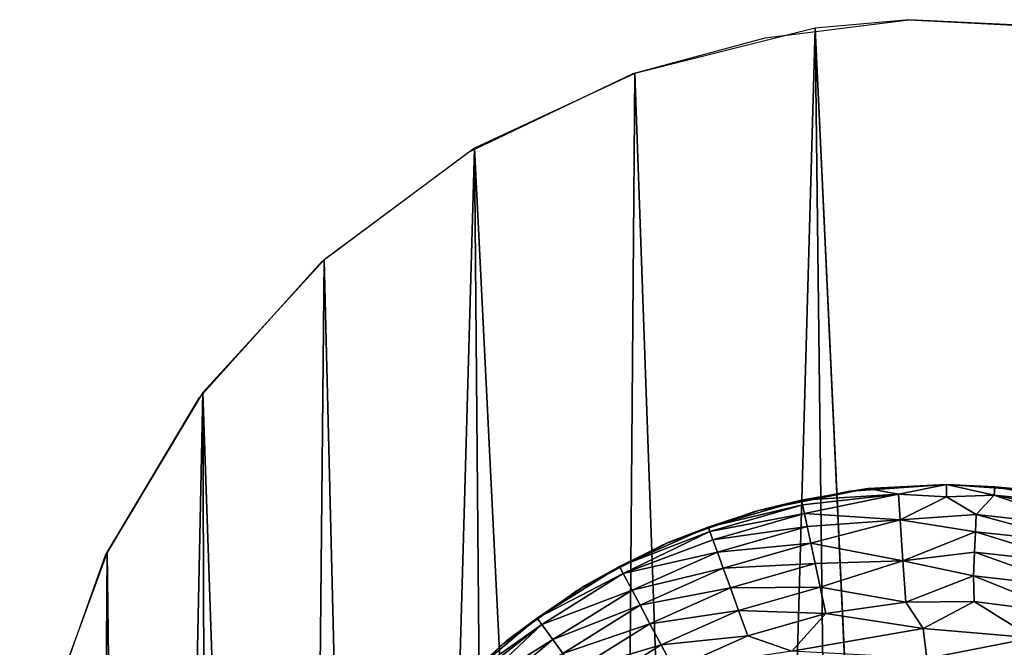
# Model space of a CAD drawing. Extents: x -11.2 to 11.3, y -9.1 to 9.
# Drawn here: x -11.2 to -10.7, y 8.5 to 8.9 of the extents above; entities that cross this region are included whole.
import ezdxf

# ---------------------------------------------------------------- set-up
doc = ezdxf.new("R2010")
doc.units = 0
doc.header["$MEASUREMENT"] = 0
doc.layers.add('SEAT-BASEFRAME', color=5, linetype='Continuous')
doc.layers.add('SEAT-GLIDE', color=5, linetype='Continuous')

msp = doc.modelspace()

# ---------------------------------------------------------------- linework, layer by layer
at = {"layer": 'SEAT-BASEFRAME'}
for points, invisible_edges in [([(-10.72833, 8.88417, 0.25), (-10.7571, 7.63645, 0.25), (-11.2068, 8.42033, 0.25)], 15), ([(-11.2068, 8.42033, 0.25), (-11.19367, 8.5029, 0.25), (-10.72833, 8.88417, 0.25)], 14), ([(-10.72833, 8.88417, 0.25), (-11.19367, 8.5029, 0.25), (-11.16059, 8.596, 0.25)], 13), ([(-10.72833, 8.88417, 0.25), (-11.16059, 8.596, 0.25), (-11.11012, 8.6808, 0.25)], 13), ([(-11.11012, 8.6808, 0.25), (-11.0442, 8.75404, 0.25), (-10.72833, 8.88417, 0.25)], 14), ([(-10.72833, 8.88417, 0.25), (-11.0442, 8.75404, 0.25), (-10.96536, 8.81293, 0.25)], 13), ([(-10.72833, 8.88417, 0.25), (-10.96536, 8.81293, 0.25), (-10.87663, 8.85519, 0.25)], 13), ([(-10.87663, 8.85519, 0.25), (-10.80564, 8.87434, 0.25), (-10.72833, 8.88417, 0.25)], 12), ([(-10.77865, 8.87965, 0.25001), (-10.70809, 7.36121, 12.65234), (-10.72833, 8.88417, 0.25)], 2), ([(-10.72833, 8.88417, 0.25), (-10.47624, 7.63693, 0.24998), (-10.7571, 7.63645, 0.25)], 13), ([(-10.70809, 7.36121, 12.65234), (-10.63754, 8.87965, 0.25001), (-10.72833, 8.88417, 0.25)], 12), ([(-10.63474, 8.87919, 0.25), (-10.47624, 7.63693, 0.24998), (-10.72833, 8.88417, 0.25)], 3)]:
    msp.add_3dface(points, dxfattribs=dict(at, invisible_edges=invisible_edges))
for points in [[(-10.87583, 8.85526, 0.24997), (-10.82222, 7.34645, 12.667), (-10.77865, 8.87965, 0.25001)], [(-10.77865, 8.87965, 0.25001), (-10.82222, 7.34645, 12.667), (-10.76035, 7.35737, 12.66363)], [(-10.77865, 8.87965, 0.25001), (-10.76035, 7.35737, 12.66363), (-10.70809, 7.36121, 12.65234)], [(-10.65623, 7.35753, 12.6626), (-10.63754, 8.87965, 0.25001), (-10.70809, 7.36121, 12.65234)], [(-10.96203, 8.81504, 0.25002), (-10.8882, 7.32612, 12.66492), (-10.87583, 8.85526, 0.24997)], [(-10.87583, 8.85526, 0.24997), (-10.8882, 7.32612, 12.66492), (-10.82222, 7.34645, 12.667)], [(-11.04297, 8.75492, 0.24998), (-11.00601, 7.26161, 12.65689), (-10.96203, 8.81504, 0.25002)], [(-10.96203, 8.81504, 0.25002), (-11.00601, 7.26161, 12.65689), (-10.94882, 7.2982, 12.66081)], [(-10.96203, 8.81504, 0.25002), (-10.94882, 7.2982, 12.66081), (-10.8882, 7.32612, 12.66492)], [(-11.10825, 8.68353, 0.25001), (-11.05802, 7.21741, 12.65184), (-11.04297, 8.75492, 0.24998)], [(-11.04297, 8.75492, 0.24998), (-11.05802, 7.21741, 12.65184), (-11.00601, 7.26161, 12.65689)], [(-11.1597, 8.59742, 0.24999), (-11.1411, 7.11099, 12.63822), (-11.10825, 8.68353, 0.25001)], [(-11.10825, 8.68353, 0.25001), (-11.1411, 7.11099, 12.63822), (-11.10291, 7.16731, 12.64592)], [(-11.10825, 8.68353, 0.25001), (-11.10291, 7.16731, 12.64592), (-11.05802, 7.21741, 12.65184)], [(-11.19221, 8.50881, 0.25), (-11.17111, 7.05067, 12.62764), (-11.1597, 8.59742, 0.24999)], [(-11.1597, 8.59742, 0.24999), (-11.17111, 7.05067, 12.62764), (-11.1411, 7.11099, 12.63822)]]:
    msp.add_3dface(points, dxfattribs=at)
at = {"layer": 'SEAT-GLIDE'}
for points in [[(-10.80927, 8.62012, 0.125), (-10.75916, 8.63053, 0.25), (-10.75039, 8.63182, 0.1217)], [(-10.75039, 8.63182, 0.1217), (-10.786, 8.62553, 0.11628), (-10.80927, 8.62012, 0.125)], [(-10.786, 8.62553, 0.11628), (-10.75039, 8.63182, 0.1217), (-10.73396, 8.62883, 0.09144)], [(-10.75039, 8.63182, 0.1217), (-10.75916, 8.63053, 0.25), (-10.70809, 8.63402, 0.11668)], [(-10.70809, 8.63402, 0.11668), (-10.75916, 8.63053, 0.25), (-10.70809, 8.63402, 0.25)], [(-10.70809, 8.63402, 0.11668), (-10.73396, 8.62883, 0.09144), (-10.75039, 8.63182, 0.1217)], [(-10.70809, 8.62746, 0.08417), (-10.73396, 8.62883, 0.09144), (-10.70809, 8.63402, 0.11668)], [(-10.70809, 8.63402, 0.11668), (-10.70809, 8.63402, 0.25), (-10.65703, 8.63053, 0.125)], [(-10.70809, 8.63402, 0.11668), (-10.68196, 8.63281, 0.11628), (-10.68236, 8.62839, 0.08984)], [(-10.70809, 8.63402, 0.11668), (-10.68236, 8.62839, 0.08984), (-10.70809, 8.62746, 0.08417)], [(-10.65703, 8.63053, 0.125), (-10.68196, 8.63281, 0.11628), (-10.70809, 8.63402, 0.11668)], [(-10.63069, 8.62316, 0.09901), (-10.68236, 8.62839, 0.08984), (-10.68196, 8.63281, 0.11628)], [(-10.65703, 8.63053, 0.125), (-10.63019, 8.62553, 0.11628), (-10.68196, 8.63281, 0.11628)], [(-10.63019, 8.62553, 0.11628), (-10.63069, 8.62316, 0.09901), (-10.68196, 8.63281, 0.11628)], [(-10.80927, 8.62012, 0.125), (-10.80927, 8.62012, 0.25), (-10.75916, 8.63053, 0.25)], [(-10.78549, 8.62316, 0.09901), (-10.786, 8.62553, 0.11628), (-10.73396, 8.62883, 0.09144)], [(-10.78549, 8.62316, 0.09901), (-10.73396, 8.62883, 0.09144), (-10.78449, 8.61846, 0.08225)], [(-10.73396, 8.62883, 0.09144), (-10.73305, 8.61501, 0.05962), (-10.78449, 8.61846, 0.08225)], [(-10.70809, 8.62746, 0.08417), (-10.73305, 8.61501, 0.05962), (-10.73396, 8.62883, 0.09144)], [(-10.69209, 8.61789, 0.0636), (-10.73305, 8.61501, 0.05962), (-10.70809, 8.62746, 0.08417)], [(-10.70809, 8.62746, 0.08417), (-10.68236, 8.62839, 0.08984), (-10.69209, 8.61789, 0.0636)], [(-10.63317, 8.61152, 0.06632), (-10.69209, 8.61789, 0.0636), (-10.68236, 8.62839, 0.08984)], [(-10.63069, 8.62316, 0.09901), (-10.63169, 8.61846, 0.08225), (-10.68236, 8.62839, 0.08984)], [(-10.63169, 8.61846, 0.08225), (-10.63317, 8.61152, 0.06632), (-10.68236, 8.62839, 0.08984)], [(-10.80927, 8.62012, 0.125), (-10.786, 8.62553, 0.11628), (-10.83625, 8.61112, 0.11628)], [(-10.83625, 8.61112, 0.11628), (-10.786, 8.62553, 0.11628), (-10.78549, 8.62316, 0.09901)], [(-10.83625, 8.61112, 0.11628), (-10.78549, 8.62316, 0.09901), (-10.83542, 8.60884, 0.09901)], [(-10.78549, 8.62316, 0.09901), (-10.78449, 8.61846, 0.08225), (-10.83542, 8.60884, 0.09901)], [(-10.85749, 8.60298, 0.125), (-10.80927, 8.62012, 0.25), (-10.80927, 8.62012, 0.125)], [(-10.85749, 8.60298, 0.125), (-10.85749, 8.60298, 0.25), (-10.80927, 8.62012, 0.25)], [(-10.80927, 8.62012, 0.125), (-10.83625, 8.61112, 0.11628), (-10.85749, 8.60298, 0.125)], [(-10.83542, 8.60884, 0.09901), (-10.78449, 8.61846, 0.08225), (-10.83377, 8.60432, 0.08225)], [(-10.78449, 8.61846, 0.08225), (-10.78302, 8.61152, 0.06632), (-10.83377, 8.60432, 0.08225)], [(-10.78449, 8.61846, 0.08225), (-10.73305, 8.61501, 0.05962), (-10.78302, 8.61152, 0.06632)], [(-10.69249, 8.60862, 0.04949), (-10.73305, 8.61501, 0.05962), (-10.69209, 8.61789, 0.0636)], [(-10.63509, 8.60248, 0.05153), (-10.69249, 8.60862, 0.04949), (-10.69209, 8.61789, 0.0636)], [(-10.63317, 8.61152, 0.06632), (-10.63509, 8.60248, 0.05153), (-10.69209, 8.61789, 0.0636)], [(-10.884, 8.58986, 0.11628), (-10.83625, 8.61112, 0.11628), (-10.83542, 8.60884, 0.09901)], [(-10.85749, 8.60298, 0.125), (-10.83625, 8.61112, 0.11628), (-10.884, 8.58986, 0.11628)], [(-10.83377, 8.60432, 0.08225), (-10.78302, 8.61152, 0.06632), (-10.83135, 8.59766, 0.06632)], [(-10.78302, 8.61152, 0.06632), (-10.7811, 8.60248, 0.05153), (-10.83135, 8.59766, 0.06632)], [(-10.78302, 8.61152, 0.06632), (-10.73305, 8.61501, 0.05962), (-10.7811, 8.60248, 0.05153)], [(-10.73305, 8.61501, 0.05962), (-10.73154, 8.59302, 0.03281), (-10.7811, 8.60248, 0.05153)], [(-10.69249, 8.60862, 0.04949), (-10.73154, 8.59302, 0.03281), (-10.73305, 8.61501, 0.05962)], [(-10.884, 8.58986, 0.11628), (-10.83542, 8.60884, 0.09901), (-10.88206, 8.58608, 0.09045)], [(-10.83542, 8.60884, 0.09901), (-10.83377, 8.60432, 0.08225), (-10.88206, 8.58608, 0.09045)], [(-10.69297, 8.59757, 0.03679), (-10.73154, 8.59302, 0.03281), (-10.69249, 8.60862, 0.04949)], [(-10.63742, 8.59151, 0.03817), (-10.69297, 8.59757, 0.03679), (-10.69249, 8.60862, 0.04949)], [(-10.63509, 8.60248, 0.05153), (-10.63742, 8.59151, 0.03817), (-10.69249, 8.60862, 0.04949)], [(-10.90294, 8.57943, 0.125), (-10.85749, 8.60298, 0.25), (-10.85749, 8.60298, 0.125)], [(-10.90294, 8.57943, 0.125), (-10.90294, 8.57943, 0.25), (-10.85749, 8.60298, 0.25)], [(-10.85749, 8.60298, 0.125), (-10.884, 8.58986, 0.11628), (-10.90294, 8.57943, 0.125)], [(-10.83377, 8.60432, 0.08225), (-10.83135, 8.59766, 0.06632), (-10.88206, 8.58608, 0.09045)], [(-10.83135, 8.59766, 0.06632), (-10.7811, 8.60248, 0.05153), (-10.82819, 8.58897, 0.05153)], [(-10.7811, 8.60248, 0.05153), (-10.77877, 8.59151, 0.03817), (-10.82819, 8.58897, 0.05153)], [(-10.7811, 8.60248, 0.05153), (-10.73154, 8.59302, 0.03281), (-10.77877, 8.59151, 0.03817)], [(-10.88206, 8.58608, 0.09045), (-10.83135, 8.59766, 0.06632), (-10.87728, 8.57721, 0.06632)], [(-10.83135, 8.59766, 0.06632), (-10.82819, 8.58897, 0.05153), (-10.87728, 8.57721, 0.06632)], [(-10.69356, 8.58495, 0.02573), (-10.73154, 8.59302, 0.03281), (-10.69297, 8.59757, 0.03679)], [(-10.64011, 8.57884, 0.0265), (-10.69356, 8.58495, 0.02573), (-10.69297, 8.59757, 0.03679)], [(-10.63742, 8.59151, 0.03817), (-10.64011, 8.57884, 0.0265), (-10.69297, 8.59757, 0.03679)], [(-10.92833, 8.56216, 0.11628), (-10.884, 8.58986, 0.11628), (-10.88206, 8.58608, 0.09045)], [(-10.90294, 8.57943, 0.125), (-10.884, 8.58986, 0.11628), (-10.92833, 8.56216, 0.11628)], [(-10.87728, 8.57721, 0.06632), (-10.82819, 8.58897, 0.05153), (-10.87294, 8.56905, 0.05153)], [(-10.82819, 8.58897, 0.05153), (-10.82435, 8.57844, 0.03817), (-10.87294, 8.56905, 0.05153)], [(-10.82819, 8.58897, 0.05153), (-10.77877, 8.59151, 0.03817), (-10.82435, 8.57844, 0.03817)], [(-10.77877, 8.59151, 0.03817), (-10.77607, 8.57884, 0.0265), (-10.82435, 8.57844, 0.03817)], [(-10.77877, 8.59151, 0.03817), (-10.73154, 8.59302, 0.03281), (-10.77607, 8.57884, 0.0265)], [(-10.73154, 8.59302, 0.03281), (-10.72989, 8.57076, 0.01675), (-10.77607, 8.57884, 0.0265)], [(-10.69356, 8.58495, 0.02573), (-10.72989, 8.57076, 0.01675), (-10.73154, 8.59302, 0.03281)], [(-10.92833, 8.56216, 0.11628), (-10.88206, 8.58608, 0.09045), (-10.92589, 8.55868, 0.09045)], [(-10.88206, 8.58608, 0.09045), (-10.87728, 8.57721, 0.06632), (-10.92589, 8.55868, 0.09045)], [(-10.69322, 8.57116, 0.01661), (-10.72989, 8.57076, 0.01675), (-10.69356, 8.58495, 0.02573)], [(-10.64312, 8.5647, 0.01675), (-10.69322, 8.57116, 0.01661), (-10.69356, 8.58495, 0.02573)], [(-10.64011, 8.57884, 0.0265), (-10.64312, 8.5647, 0.01675), (-10.69356, 8.58495, 0.02573)], [(-10.94475, 8.54991, 0.125), (-10.94475, 8.54991, 0.25), (-10.90294, 8.57943, 0.25)], [(-10.94475, 8.54991, 0.125), (-10.90294, 8.57943, 0.25), (-10.90294, 8.57943, 0.125)], [(-10.90294, 8.57943, 0.125), (-10.92833, 8.56216, 0.11628), (-10.94475, 8.54991, 0.125)], [(-10.87294, 8.56905, 0.05153), (-10.82435, 8.57844, 0.03817), (-10.86767, 8.55915, 0.03817)], [(-10.82435, 8.57844, 0.03817), (-10.81992, 8.56626, 0.0265), (-10.86767, 8.55915, 0.03817)], [(-10.82435, 8.57844, 0.03817), (-10.77607, 8.57884, 0.0265), (-10.81992, 8.56626, 0.0265)], [(-10.77607, 8.57884, 0.0265), (-10.77307, 8.5647, 0.01675), (-10.81992, 8.56626, 0.0265)], [(-10.77607, 8.57884, 0.0265), (-10.72989, 8.57076, 0.01675), (-10.77307, 8.5647, 0.01675)], [(-10.92589, 8.55868, 0.09045), (-10.87728, 8.57721, 0.06632), (-10.91991, 8.55057, 0.06632)], [(-10.87728, 8.57721, 0.06632), (-10.87294, 8.56905, 0.05153), (-10.91991, 8.55057, 0.06632)], [(-10.91991, 8.55057, 0.06632), (-10.87294, 8.56905, 0.05153), (-10.91448, 8.54309, 0.05153)], [(-10.87294, 8.56905, 0.05153), (-10.86767, 8.55915, 0.03817), (-10.91448, 8.54309, 0.05153)], [(-10.72989, 8.57076, 0.01675), (-10.72067, 8.55664, 0.00941), (-10.77307, 8.5647, 0.01675)], [(-10.72067, 8.55664, 0.00941), (-10.72989, 8.57076, 0.01675), (-10.69322, 8.57116, 0.01661)], [(-10.72067, 8.55664, 0.00941), (-10.69322, 8.57116, 0.01661), (-10.6618, 8.5516, 0.00868)], [(-10.64312, 8.5647, 0.01675), (-10.6618, 8.5516, 0.00868), (-10.69322, 8.57116, 0.01661)], [(-10.86767, 8.55915, 0.03817), (-10.81992, 8.56626, 0.0265), (-10.86159, 8.54771, 0.0265)], [(-10.81992, 8.56626, 0.0265), (-10.81497, 8.55268, 0.01675), (-10.86159, 8.54771, 0.0265)], [(-10.81992, 8.56626, 0.0265), (-10.77307, 8.5647, 0.01675), (-10.81497, 8.55268, 0.01675)], [(-10.77307, 8.5647, 0.01675), (-10.79129, 8.54436, 0.00897), (-10.81497, 8.55268, 0.01675)], [(-10.77307, 8.5647, 0.01675), (-10.72067, 8.55664, 0.00941), (-10.79129, 8.54436, 0.00897)], [(-10.96838, 8.52856, 0.11628), (-10.92833, 8.56216, 0.11628), (-10.92589, 8.55868, 0.09045)], [(-10.94475, 8.54991, 0.125), (-10.92833, 8.56216, 0.11628), (-10.96838, 8.52856, 0.11628)], [(-10.96838, 8.52856, 0.11628), (-10.92589, 8.55868, 0.09045), (-10.96669, 8.52681, 0.09901)], [(-10.96669, 8.52681, 0.09901), (-10.92589, 8.55868, 0.09045), (-10.96335, 8.52335, 0.08225)], [(-10.92589, 8.55868, 0.09045), (-10.91991, 8.55057, 0.06632), (-10.96335, 8.52335, 0.08225)], [(-10.91448, 8.54309, 0.05153), (-10.86767, 8.55915, 0.03817), (-10.90789, 8.53402, 0.03817)], [(-10.86767, 8.55915, 0.03817), (-10.86159, 8.54771, 0.0265), (-10.90789, 8.53402, 0.03817)], [(-10.86159, 8.54771, 0.0265), (-10.81497, 8.55268, 0.01675), (-10.8548, 8.53494, 0.01675)], [(-10.81497, 8.55268, 0.01675), (-10.79129, 8.54436, 0.00897), (-10.8548, 8.53494, 0.01675)], [(-10.72067, 8.55664, 0.00941), (-10.7186, 8.54049, 0.00399), (-10.79129, 8.54436, 0.00897)], [(-10.72067, 8.55664, 0.00941), (-10.6618, 8.5516, 0.00868), (-10.7186, 8.54049, 0.00399)], [(-10.98216, 8.51498, 0.125), (-10.94475, 8.54991, 0.25), (-10.94475, 8.54991, 0.125)], [(-10.98216, 8.51498, 0.125), (-10.98216, 8.51498, 0.25), (-10.94475, 8.54991, 0.25)], [(-10.94475, 8.54991, 0.125), (-10.96838, 8.52856, 0.11628), (-10.98216, 8.51498, 0.125)], [(-10.96335, 8.52335, 0.08225), (-10.91991, 8.55057, 0.06632), (-10.95843, 8.51825, 0.06632)], [(-10.91991, 8.55057, 0.06632), (-10.91448, 8.54309, 0.05153), (-10.95843, 8.51825, 0.06632)], [(-10.90789, 8.53402, 0.03817), (-10.86159, 8.54771, 0.0265), (-10.90027, 8.52354, 0.0265)], [(-10.86159, 8.54771, 0.0265), (-10.8548, 8.53494, 0.01675), (-10.90027, 8.52354, 0.0265)], [(-10.7186, 8.54049, 0.00399), (-10.6618, 8.5516, 0.00868), (-10.66381, 8.53548, 0.00356)]]:
    msp.add_3dface(points, dxfattribs=at)
for points, invisible_edges in [([(-10.76028, 8.63037, 0.25), (-10.70369, 8.29034, 0.25), (-10.70809, 8.63402, 0.25)], 3), ([(-10.65703, 8.63053, 0.125), (-10.70809, 8.63402, 0.25), (-10.65703, 8.63053, 0.25)], 12), ([(-10.70809, 8.63402, 0.25), (-10.70369, 8.29034, 0.25), (-10.6559, 8.63037, 0.25)], 3), ([(-10.81146, 8.6195, 0.25), (-10.71673, 8.28914, 0.25), (-10.76028, 8.63037, 0.25)], 3), ([(-10.76028, 8.63037, 0.25), (-10.71673, 8.28914, 0.25), (-10.70369, 8.29034, 0.25)], 13), ([(-10.6559, 8.63037, 0.25), (-10.70369, 8.29034, 0.25), (-10.60473, 8.6195, 0.25)], 3), ([(-10.86062, 8.6016, 0.25), (-10.71673, 8.28914, 0.25), (-10.81146, 8.6195, 0.25)], 3), ([(-10.60473, 8.6195, 0.25), (-10.70369, 8.29034, 0.25), (-10.55557, 8.6016, 0.25)], 3), ([(-10.90681, 8.57704, 0.25), (-10.72658, 8.28447, 0.25), (-10.86062, 8.6016, 0.25)], 3), ([(-10.86062, 8.6016, 0.25), (-10.72658, 8.28447, 0.25), (-10.71673, 8.28914, 0.25)], 13), ([(-10.55557, 8.6016, 0.25), (-10.70369, 8.29034, 0.25), (-10.68961, 8.28447, 0.25)], 13), ([(-10.55557, 8.6016, 0.25), (-10.68961, 8.28447, 0.25), (-10.50937, 8.57704, 0.25)], 3), ([(-10.94914, 8.54629, 0.25), (-10.72658, 8.28447, 0.25), (-10.90681, 8.57704, 0.25)], 3), ([(-10.50937, 8.57704, 0.25), (-10.68961, 8.28447, 0.25), (-10.46705, 8.54629, 0.25)], 3)]:
    msp.add_3dface(points, dxfattribs=dict(at, invisible_edges=invisible_edges))

doc.saveas('drawing.dxf')
